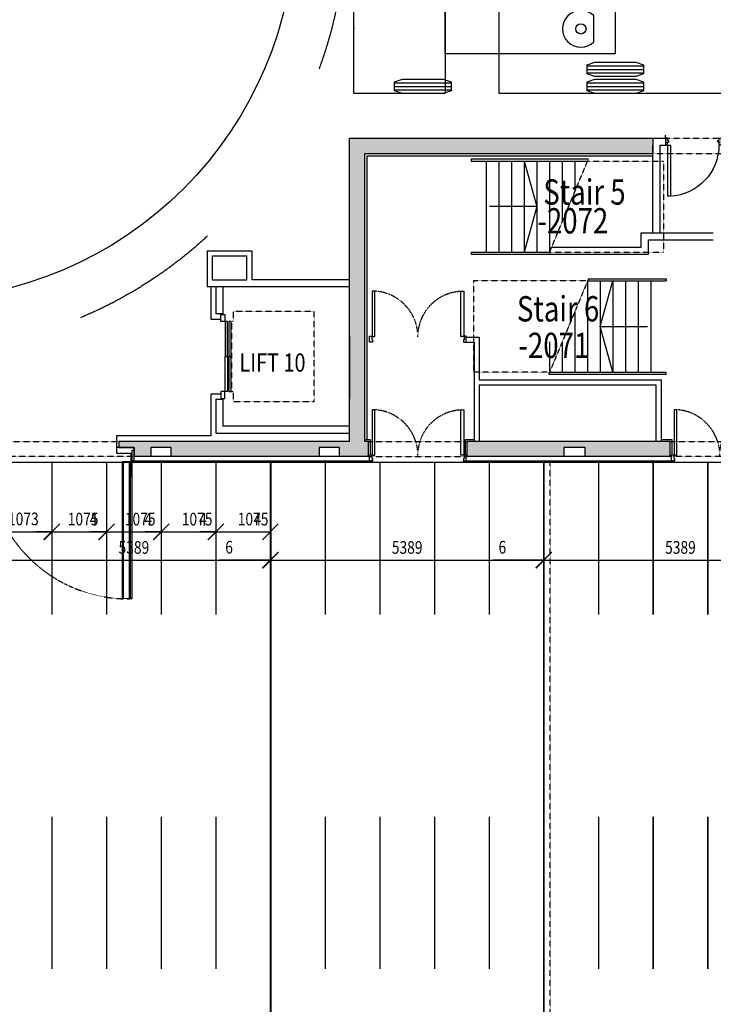
# Model space of a CAD drawing. Extents: x -131137 to 171610, y 15302 to 115674.
# Drawn here: x -38814 to -25120, y 55528 to 74967 of the extents above; entities that cross this region are included whole.
import ezdxf

# ---------------------------------------------------------------- set-up
doc = ezdxf.new("R2010")
doc.units = 0
doc.linetypes.add('DGN_STYLE_2', pattern=[6.81256, 4.087536, -2.725024])
doc.linetypes.add('DGN_STYLE_5', pattern=[7000, 3000, -4000])
doc.layers.get('0').update_dxf_attribs({"linetype": 'CONTINUOUS'})
doc.layers.get('DEFPOINTS').update_dxf_attribs({"linetype": 'CONTINUOUS'})
for name, color, linetype in [('0240TN_1_8MM_TEXT_AT_SCALE', 7, 'CONTINUOUS'), ('0250TN_2_5MM_TEXT_AT_SCALE', 7, 'CONTINUOUS'), ('0410HN_SOLID_FILL_HATCHING', 71, 'CONTINUOUS'), ('0635TN_ROOM_NUMBERS', 115, 'CONTINUOUS'), ('0750DN_2_5MM_DIMS_AT_SCALE', 41, 'CONTINUOUS'), ('2150GN_GENERAL_CLADDING', 41, 'CONTINUOUS'), ('2200GN_INTERNAL_WALLS_GENE', 32, 'CONTINUOUS'), ('2236GN_DRY_LINE_PARTITIONS', 51, 'CONTINUOUS'), ('2240GN_BLOCKWORK_WALLS', 52, 'CONTINUOUS'), ('2340GN_OTHER_FLOORS__METAL', 254, 'CONTINUOUS'), ('2400GN_STAIRS', 141, 'CONTINUOUS'), ('2500GN_LIFTS', 181, 'CONTINUOUS'), ('2820GN_CONCRETE_COLUMNS-WA', 71, 'CONTINUOUS'), ('3150GN_EXTERNAL_DOORS', 115, 'CONTINUOUS'), ('3250GN_INTERNAL_DOORS', 3, 'CONTINUOUS'), ('3260GN_SLIDING-FOLDING_PAR', 131, 'CONTINUOUS'), ('3330GN_RAISED_FLOOR', 92, 'CONTINUOUS'), ('3400GN_BALUSTRADES-HANDRAI', 21, 'CONTINUOUS'), ('4200GN_INTERNAL_WALL_FINIS', 151, 'CONTINUOUS'), ('5700GN_VENTILATION_SERVICE', 192, 'CONTINUOUS'), ('9820GN_VEHICLES', 71, 'CONTINUOUS')]:
    doc.layers.add(name, color=color, linetype=linetype)
doc.styles.add('1_8__1_200', font='arial.ttf', dxfattribs={"width": 0.8, "height": 360})
doc.styles.add('2_5__1_100', font='arial.ttf', dxfattribs={"width": 0.8, "height": 250})
doc.styles.add('2_5__1_200', font='arial.ttf', dxfattribs={"width": 0.8, "height": 500})
doc.styles.get("Standard").update_dxf_attribs({"font": 'romans.shx'})
doc.dimstyles.new('2_5_1_100', dxfattribs={"dimtxt": 250, "dimasz": 312.5, "dimexe": 312.5, "dimexo": 312.5, "dimgap": 125, "dimtad": 1, "dimdec": 0, "dimzin": 11, "dimtxsty": '2_5__1_100', "dimblk": 'OBLIQUE', "dimcen": 0.09, "dimazin": 3, "dimtfac": 1, "dimtdec": 0, "dimtmove": 0, "dimatfit": 3, "dimtzin": 11})

# ---------------------------------------------------------------- blocks, each defined once
blk = doc.blocks.new('_OBLIQUE')
at = {"color": 0, "linetype": 'BYBLOCK'}
blk.add_line((0.5, 0.5), (-0.5, -0.5), dxfattribs=at)
blk = doc.blocks.new('*D135')
at = {"layer": '0750DN_2_5MM_DIMS_AT_SCALE', "color": 0}
for p, q in [((-39253, 65914), (-39253, 63983)), ((-33864, 65914), (-33864, 63983)), ((-39253, 64295), (-33864, 64295))]:
    blk.add_line(p, q, dxfattribs=at)
at = {"layer": 'DEFPOINTS', "color": 0}
for p in [(-39253, 66226), (-33864, 66226), (-33864, 64295)]:
    blk.add_point(p, dxfattribs=at)
at = {"layer": '0750DN_2_5MM_DIMS_AT_SCALE', "color": 0, "xscale": 312.5, "yscale": 312.5, "zscale": 312.5, "rotation": 180}
blk.add_blockref('_OBLIQUE', (-39253, 64295), dxfattribs=at)
at = {"layer": '0750DN_2_5MM_DIMS_AT_SCALE', "color": 0, "xscale": 312.5, "yscale": 312.5, "zscale": 312.5}
blk.add_blockref('_OBLIQUE', (-33864, 64295), dxfattribs=at)
at = {"layer": '0750DN_2_5MM_DIMS_AT_SCALE', "color": 0, "insert": (-36559, 64548), "char_height": 250, "attachment_point": 5, "style": '2_5__1_100'}
blk.add_mtext('\\H1x;\\W0.8;5389', dxfattribs=at)
blk = doc.blocks.new('*D137')
at = {"layer": '0750DN_2_5MM_DIMS_AT_SCALE', "color": 0}
for p, q in [((-33864, 65914), (-33864, 63987)), ((-33858, 65914), (-33858, 63987)), ((-33864, 64299), (-34871, 64299)), ((-33858, 64299), (-33864, 64299)), ((-33858, 64299), (-33546, 64299))]:
    blk.add_line(p, q, dxfattribs=at)
at = {"layer": 'DEFPOINTS', "color": 0}
for p in [(-33864, 66226), (-33858, 66226), (-33858, 64299)]:
    blk.add_point(p, dxfattribs=at)
at = {"layer": '0750DN_2_5MM_DIMS_AT_SCALE', "color": 0, "xscale": 312.5, "yscale": 312.5, "zscale": 312.5}
blk.add_blockref('_OBLIQUE', (-33864, 64299), dxfattribs=at)
at = {"layer": '0750DN_2_5MM_DIMS_AT_SCALE', "color": 0, "xscale": 312.5, "yscale": 312.5, "zscale": 312.5, "rotation": 180}
blk.add_blockref('_OBLIQUE', (-33858, 64299), dxfattribs=at)
at = {"layer": '0750DN_2_5MM_DIMS_AT_SCALE', "color": 0, "insert": (-34680, 64552), "char_height": 250, "attachment_point": 5, "style": '2_5__1_100'}
blk.add_mtext('\\H1x;\\W0.8;6', dxfattribs=at)
blk = doc.blocks.new('*D139')
at = {"layer": '0750DN_2_5MM_DIMS_AT_SCALE', "color": 0}
for p, q in [((-33858, 65914), (-33858, 63983)), ((-28469, 65914), (-28469, 63983)), ((-33858, 64295), (-28469, 64295))]:
    blk.add_line(p, q, dxfattribs=at)
at = {"layer": 'DEFPOINTS', "color": 0}
for p in [(-33858, 66226), (-28469, 66226), (-28469, 64295)]:
    blk.add_point(p, dxfattribs=at)
at = {"layer": '0750DN_2_5MM_DIMS_AT_SCALE', "color": 0, "xscale": 312.5, "yscale": 312.5, "zscale": 312.5, "rotation": 180}
blk.add_blockref('_OBLIQUE', (-33858, 64295), dxfattribs=at)
at = {"layer": '0750DN_2_5MM_DIMS_AT_SCALE', "color": 0, "xscale": 312.5, "yscale": 312.5, "zscale": 312.5}
blk.add_blockref('_OBLIQUE', (-28469, 64295), dxfattribs=at)
at = {"layer": '0750DN_2_5MM_DIMS_AT_SCALE', "color": 0, "insert": (-31164, 64548), "char_height": 250, "attachment_point": 5, "style": '2_5__1_100'}
blk.add_mtext('\\H1x;\\W0.8;5389', dxfattribs=at)
blk = doc.blocks.new('*D141')
at = {"layer": '0750DN_2_5MM_DIMS_AT_SCALE', "color": 0}
for p, q in [((-28469, 65914), (-28469, 63987)), ((-28463, 65914), (-28463, 63987)), ((-28469, 64299), (-29476, 64299)), ((-28463, 64299), (-28469, 64299)), ((-28463, 64299), (-28151, 64299))]:
    blk.add_line(p, q, dxfattribs=at)
at = {"layer": 'DEFPOINTS', "color": 0}
for p in [(-28469, 66226), (-28463, 66226), (-28463, 64299)]:
    blk.add_point(p, dxfattribs=at)
at = {"layer": '0750DN_2_5MM_DIMS_AT_SCALE', "color": 0, "xscale": 312.5, "yscale": 312.5, "zscale": 312.5}
blk.add_blockref('_OBLIQUE', (-28469, 64299), dxfattribs=at)
at = {"layer": '0750DN_2_5MM_DIMS_AT_SCALE', "color": 0, "xscale": 312.5, "yscale": 312.5, "zscale": 312.5, "rotation": 180}
blk.add_blockref('_OBLIQUE', (-28463, 64299), dxfattribs=at)
at = {"layer": '0750DN_2_5MM_DIMS_AT_SCALE', "color": 0, "insert": (-29285, 64552), "char_height": 250, "attachment_point": 5, "style": '2_5__1_100'}
blk.add_mtext('\\H1x;\\W0.8;6', dxfattribs=at)
blk = doc.blocks.new('*D143')
at = {"layer": '0750DN_2_5MM_DIMS_AT_SCALE', "color": 0}
for p, q in [((-28463, 65914), (-28463, 63983)), ((-23074, 65914), (-23074, 63983)), ((-28463, 64295), (-23074, 64295))]:
    blk.add_line(p, q, dxfattribs=at)
at = {"layer": 'DEFPOINTS', "color": 0}
for p in [(-28463, 66226), (-23074, 66226), (-23074, 64295)]:
    blk.add_point(p, dxfattribs=at)
at = {"layer": '0750DN_2_5MM_DIMS_AT_SCALE', "color": 0, "xscale": 312.5, "yscale": 312.5, "zscale": 312.5, "rotation": 180}
blk.add_blockref('_OBLIQUE', (-28463, 64295), dxfattribs=at)
at = {"layer": '0750DN_2_5MM_DIMS_AT_SCALE', "color": 0, "xscale": 312.5, "yscale": 312.5, "zscale": 312.5}
blk.add_blockref('_OBLIQUE', (-23074, 64295), dxfattribs=at)
at = {"layer": '0750DN_2_5MM_DIMS_AT_SCALE', "color": 0, "insert": (-25769, 64548), "char_height": 250, "attachment_point": 5, "style": '2_5__1_100'}
blk.add_mtext('\\H1x;\\W0.8;5389', dxfattribs=at)
blk = doc.blocks.new('*D194')
at = {"layer": '0750DN_2_5MM_DIMS_AT_SCALE', "color": 0}
for p, q in [((-39253, 65914), (-39253, 64546)), ((-38180, 65914), (-38180, 64546)), ((-39253, 64858), (-38180, 64858))]:
    blk.add_line(p, q, dxfattribs=at)
at = {"layer": 'DEFPOINTS', "color": 0}
for p in [(-39253, 66226), (-38180, 66226), (-38180, 64858)]:
    blk.add_point(p, dxfattribs=at)
at = {"layer": '0750DN_2_5MM_DIMS_AT_SCALE', "color": 0, "xscale": 312.5, "yscale": 312.5, "zscale": 312.5, "rotation": 180}
blk.add_blockref('_OBLIQUE', (-39253, 64858), dxfattribs=at)
at = {"layer": '0750DN_2_5MM_DIMS_AT_SCALE', "color": 0, "xscale": 312.5, "yscale": 312.5, "zscale": 312.5}
blk.add_blockref('_OBLIQUE', (-38180, 64858), dxfattribs=at)
at = {"layer": '0750DN_2_5MM_DIMS_AT_SCALE', "color": 0, "insert": (-38741, 65111), "char_height": 250, "attachment_point": 5, "style": '2_5__1_100'}
blk.add_mtext('\\H1x;\\W0.8;1073', dxfattribs=at)
blk = doc.blocks.new('*D179')
at = {"layer": '0750DN_2_5MM_DIMS_AT_SCALE', "color": 0}
for p, q in [((-38180, 65914), (-38180, 64542)), ((-38176, 65919), (-38176, 64542)), ((-38180, 64855), (-38493, 64855)), ((-38180, 64855), (-38176, 64855)), ((-38176, 64855), (-37163, 64855))]:
    blk.add_line(p, q, dxfattribs=at)
at = {"layer": 'DEFPOINTS', "color": 0}
for p in [(-38180, 66226), (-38176, 66232), (-38176, 64855)]:
    blk.add_point(p, dxfattribs=at)
at = {"layer": '0750DN_2_5MM_DIMS_AT_SCALE', "color": 0, "xscale": 312.5, "yscale": 312.5, "zscale": 312.5}
blk.add_blockref('_OBLIQUE', (-38180, 64855), dxfattribs=at)
at = {"layer": '0750DN_2_5MM_DIMS_AT_SCALE', "color": 0, "xscale": 312.5, "yscale": 312.5, "zscale": 312.5, "rotation": 180}
blk.add_blockref('_OBLIQUE', (-38176, 64855), dxfattribs=at)
at = {"layer": '0750DN_2_5MM_DIMS_AT_SCALE', "color": 0, "insert": (-37357, 65105), "char_height": 250, "attachment_point": 5, "style": '2_5__1_100'}
blk.add_mtext('\\H1x;\\W0.8;4', dxfattribs=at)
blk = doc.blocks.new('*D181')
at = {"layer": '0750DN_2_5MM_DIMS_AT_SCALE', "color": 0}
for p, q in [((-38176, 65919), (-38176, 64542)), ((-37101, 65914), (-37101, 64542)), ((-38176, 64855), (-37101, 64855))]:
    blk.add_line(p, q, dxfattribs=at)
at = {"layer": 'DEFPOINTS', "color": 0}
for p in [(-38176, 66232), (-37101, 66226), (-37101, 64855)]:
    blk.add_point(p, dxfattribs=at)
at = {"layer": '0750DN_2_5MM_DIMS_AT_SCALE', "color": 0, "xscale": 312.5, "yscale": 312.5, "zscale": 312.5, "rotation": 180}
blk.add_blockref('_OBLIQUE', (-38176, 64855), dxfattribs=at)
at = {"layer": '0750DN_2_5MM_DIMS_AT_SCALE', "color": 0, "xscale": 312.5, "yscale": 312.5, "zscale": 312.5}
blk.add_blockref('_OBLIQUE', (-37101, 64855), dxfattribs=at)
at = {"layer": '0750DN_2_5MM_DIMS_AT_SCALE', "color": 0, "insert": (-37562, 65107), "char_height": 250, "attachment_point": 5, "style": '2_5__1_100'}
blk.add_mtext('\\H1x;\\W0.8;1075', dxfattribs=at)
blk = doc.blocks.new('*D183')
at = {"layer": '0750DN_2_5MM_DIMS_AT_SCALE', "color": 0}
for p, q in [((-37101, 65914), (-37101, 64542)), ((-37097, 65914), (-37097, 64542)), ((-37101, 64855), (-37414, 64855)), ((-37101, 64855), (-37097, 64855)), ((-37097, 64855), (-36084, 64855))]:
    blk.add_line(p, q, dxfattribs=at)
at = {"layer": 'DEFPOINTS', "color": 0}
for p in [(-37101, 66226), (-37097, 66226), (-37097, 64855)]:
    blk.add_point(p, dxfattribs=at)
at = {"layer": '0750DN_2_5MM_DIMS_AT_SCALE', "color": 0, "xscale": 312.5, "yscale": 312.5, "zscale": 312.5}
blk.add_blockref('_OBLIQUE', (-37101, 64855), dxfattribs=at)
at = {"layer": '0750DN_2_5MM_DIMS_AT_SCALE', "color": 0, "xscale": 312.5, "yscale": 312.5, "zscale": 312.5, "rotation": 180}
blk.add_blockref('_OBLIQUE', (-37097, 64855), dxfattribs=at)
at = {"layer": '0750DN_2_5MM_DIMS_AT_SCALE', "color": 0, "insert": (-36278, 65105), "char_height": 250, "attachment_point": 5, "style": '2_5__1_100'}
blk.add_mtext('\\H1x;\\W0.8;4', dxfattribs=at)
blk = doc.blocks.new('*D185')
at = {"layer": '0750DN_2_5MM_DIMS_AT_SCALE', "color": 0}
for p, q in [((-37097, 65914), (-37097, 64542)), ((-36022, 65914), (-36022, 64542)), ((-37097, 64855), (-36022, 64855))]:
    blk.add_line(p, q, dxfattribs=at)
at = {"layer": 'DEFPOINTS', "color": 0}
for p in [(-37097, 66226), (-36022, 66226), (-36022, 64855)]:
    blk.add_point(p, dxfattribs=at)
at = {"layer": '0750DN_2_5MM_DIMS_AT_SCALE', "color": 0, "xscale": 312.5, "yscale": 312.5, "zscale": 312.5, "rotation": 180}
blk.add_blockref('_OBLIQUE', (-37097, 64855), dxfattribs=at)
at = {"layer": '0750DN_2_5MM_DIMS_AT_SCALE', "color": 0, "xscale": 312.5, "yscale": 312.5, "zscale": 312.5}
blk.add_blockref('_OBLIQUE', (-36022, 64855), dxfattribs=at)
at = {"layer": '0750DN_2_5MM_DIMS_AT_SCALE', "color": 0, "insert": (-36435, 65107), "char_height": 250, "attachment_point": 5, "style": '2_5__1_100'}
blk.add_mtext('\\H1x;\\W0.8;1075', dxfattribs=at)
blk = doc.blocks.new('*D187')
at = {"layer": '0750DN_2_5MM_DIMS_AT_SCALE', "color": 0}
for p, q in [((-36022, 65914), (-36022, 64542)), ((-36018, 65914), (-36018, 64542)), ((-36022, 64855), (-36335, 64855)), ((-36022, 64855), (-36018, 64855)), ((-36018, 64855), (-35005, 64855))]:
    blk.add_line(p, q, dxfattribs=at)
at = {"layer": 'DEFPOINTS', "color": 0}
for p in [(-36022, 66226), (-36018, 66226), (-36018, 64855)]:
    blk.add_point(p, dxfattribs=at)
at = {"layer": '0750DN_2_5MM_DIMS_AT_SCALE', "color": 0, "xscale": 312.5, "yscale": 312.5, "zscale": 312.5}
blk.add_blockref('_OBLIQUE', (-36022, 64855), dxfattribs=at)
at = {"layer": '0750DN_2_5MM_DIMS_AT_SCALE', "color": 0, "xscale": 312.5, "yscale": 312.5, "zscale": 312.5, "rotation": 180}
blk.add_blockref('_OBLIQUE', (-36018, 64855), dxfattribs=at)
at = {"layer": '0750DN_2_5MM_DIMS_AT_SCALE', "color": 0, "insert": (-35199, 65105), "char_height": 250, "attachment_point": 5, "style": '2_5__1_100'}
blk.add_mtext('\\H1x;\\W0.8;4', dxfattribs=at)
blk = doc.blocks.new('*D189')
at = {"layer": '0750DN_2_5MM_DIMS_AT_SCALE', "color": 0}
for p, q in [((-36018, 65914), (-36018, 64542)), ((-34943, 65914), (-34943, 64542)), ((-36018, 64855), (-34943, 64855))]:
    blk.add_line(p, q, dxfattribs=at)
at = {"layer": 'DEFPOINTS', "color": 0}
for p in [(-36018, 66226), (-34943, 66226), (-34943, 64855)]:
    blk.add_point(p, dxfattribs=at)
at = {"layer": '0750DN_2_5MM_DIMS_AT_SCALE', "color": 0, "xscale": 312.5, "yscale": 312.5, "zscale": 312.5, "rotation": 180}
blk.add_blockref('_OBLIQUE', (-36018, 64855), dxfattribs=at)
at = {"layer": '0750DN_2_5MM_DIMS_AT_SCALE', "color": 0, "xscale": 312.5, "yscale": 312.5, "zscale": 312.5}
blk.add_blockref('_OBLIQUE', (-34943, 64855), dxfattribs=at)
at = {"layer": '0750DN_2_5MM_DIMS_AT_SCALE', "color": 0, "insert": (-35311, 65107), "char_height": 250, "attachment_point": 5, "style": '2_5__1_100'}
blk.add_mtext('\\H1x;\\W0.8;1075', dxfattribs=at)
blk = doc.blocks.new('*D191')
at = {"layer": '0750DN_2_5MM_DIMS_AT_SCALE', "color": 0}
for p, q in [((-34943, 65914), (-34943, 64542)), ((-34939, 65914), (-34939, 64542)), ((-34943, 64855), (-35256, 64855)), ((-34943, 64855), (-34939, 64855)), ((-34939, 64855), (-33926, 64855))]:
    blk.add_line(p, q, dxfattribs=at)
at = {"layer": 'DEFPOINTS', "color": 0}
for p in [(-34943, 66226), (-34939, 66226), (-34939, 64855)]:
    blk.add_point(p, dxfattribs=at)
at = {"layer": '0750DN_2_5MM_DIMS_AT_SCALE', "color": 0, "xscale": 312.5, "yscale": 312.5, "zscale": 312.5}
blk.add_blockref('_OBLIQUE', (-34943, 64855), dxfattribs=at)
at = {"layer": '0750DN_2_5MM_DIMS_AT_SCALE', "color": 0, "xscale": 312.5, "yscale": 312.5, "zscale": 312.5, "rotation": 180}
blk.add_blockref('_OBLIQUE', (-34939, 64855), dxfattribs=at)
at = {"layer": '0750DN_2_5MM_DIMS_AT_SCALE', "color": 0, "insert": (-34120, 65105), "char_height": 250, "attachment_point": 5, "style": '2_5__1_100'}
blk.add_mtext('\\H1x;\\W0.8;4', dxfattribs=at)
blk = doc.blocks.new('*D193')
at = {"layer": '0750DN_2_5MM_DIMS_AT_SCALE', "color": 0}
for p, q in [((-34939, 65914), (-34939, 64542)), ((-33864, 65914), (-33864, 64542)), ((-34939, 64855), (-33864, 64855))]:
    blk.add_line(p, q, dxfattribs=at)
at = {"layer": 'DEFPOINTS', "color": 0}
for p in [(-34939, 66226), (-33864, 66226), (-33864, 64855)]:
    blk.add_point(p, dxfattribs=at)
at = {"layer": '0750DN_2_5MM_DIMS_AT_SCALE', "color": 0, "xscale": 312.5, "yscale": 312.5, "zscale": 312.5, "rotation": 180}
blk.add_blockref('_OBLIQUE', (-34939, 64855), dxfattribs=at)
at = {"layer": '0750DN_2_5MM_DIMS_AT_SCALE', "color": 0, "xscale": 312.5, "yscale": 312.5, "zscale": 312.5}
blk.add_blockref('_OBLIQUE', (-33864, 64855), dxfattribs=at)
at = {"layer": '0750DN_2_5MM_DIMS_AT_SCALE', "color": 0, "insert": (-34206, 65107), "char_height": 250, "attachment_point": 5, "style": '2_5__1_100'}
blk.add_mtext('\\H1x;\\W0.8;1075', dxfattribs=at)
blk = doc.blocks.new('DOUBLE_DOOR')
at = {"layer": '0750DN_2_5MM_DIMS_AT_SCALE', "linetype": 'DGN_STYLE_2'}
blk.add_ellipse((48500, 104000), major_axis=(0, 906500), ratio=0.997793712, start_param=4.71238898, end_param=6.283185307, dxfattribs=at)
at = {"layer": '0750DN_2_5MM_DIMS_AT_SCALE', "linetype": 'DGN_STYLE_2', "extrusion": (0, 0, -1)}
blk.add_ellipse((1835500, 104000), major_axis=(0, 906500), ratio=0.973524545, start_param=4.71238898, end_param=6.283185307, dxfattribs=at)
at = {"layer": '3250GN_INTERNAL_DOORS', "extrusion": (0, 0, -1), "flags": 128}
for points in [[(-48500, 110500), (-102500, 110500), (-102500, 1010500), (-48500, 1010500), (-48500, 110500)], [(-1856595, 110500), (-1802595, 110500), (-1802595, 1010500), (-1856595, 1010500), (-1856595, 110500)], [(2400, 120500), (-42000, 120500), (-42000, 50000), (-56000, 50000), (-56000, 0), (2400, 0), (2400, 120500)], [(-1907595, 120500), (-1863095, 120500), (-1863095, 50000), (-1849095, 50000), (-1849095, 0), (-1907595, 0), (-1907595, 120500)]]:
    blk.add_lwpolyline(points, dxfattribs=at)
blk = doc.blocks.new('1100_D')
at = {"color": 0, "linetype": 'BYBLOCK', "ltscale": 1000000.0, "flags": 128}
for points in [[(705000, -520000), (705000, -620000), (805000, -620000), (805000, -770000), (485000, -770000), (485000, -520000), (15000, -520000), (15000, -100000), (1385000, -100000), (1385000, -520000), (905000, -520000), (905000, -420000), (805000, -420000), (805000, -520000), (705000, -520000)], [(11485000, -550000), (1385000, -550000), (1385000, -1100000), (11485000, -1100000), (11485000, -550000)], [(705000, -10680000), (705000, -10580000), (805000, -10580000), (805000, -10430000), (485000, -10430000), (485000, -10680000), (15000, -10680000), (15000, -11100000), (1385000, -11100000), (1385000, -10680000), (905000, -10680000), (905000, -10780000), (805000, -10780000), (805000, -10680000), (705000, -10680000)]]:
    blk.add_lwpolyline(points, close=True, dxfattribs=at)
at = {"color": 0, "linetype": 'BYBLOCK', "ltscale": 1000000.0}
blk.add_arc((1385000, -550000), 10100000, 270, 356.87838871, dxfattribs=at)
blk = doc.blocks.new('*U545')
at = {"layer": '9820GN_VEHICLES', "linetype": 'CONTINUOUS'}
for p, q in [((-4802000, 1211500), (-5818000, 1211500)), ((-3532000, 1211500), (-4548000, 1211500)), ((-2262000, 1211500), (-3278000, 1211500)), ((3638800, 1205150), (2521200, 1205150)), ((7438800, 1205150), (6321200, 1205150)), ((-4802000, 1148000), (-5818000, 1148000)), ((-4802000, 1084500), (-5818000, 1084500)), ((-3532000, 1148000), (-4548000, 1148000)), ((-3532000, 1084500), (-4548000, 1084500)), ((-2262000, 1148000), (-3278000, 1148000)), ((-2262000, 1084500), (-3278000, 1084500)), ((3638800, 1135300), (2521200, 1135300)), ((3638800, 1065450), (2521200, 1065450)), ((7438800, 1135300), (6321200, 1135300)), ((7438800, 1065450), (6321200, 1065450)), ((-4802000, 906700), (-5818000, 906700)), ((-4802000, 843200), (-5818000, 843200)), ((-4802000, 779700), (-5818000, 779700)), ((-3532000, 906700), (-4548000, 906700)), ((-3532000, 843200), (-4548000, 843200)), ((-3532000, 779700), (-4548000, 779700)), ((-2262000, 906700), (-3278000, 906700)), ((-2262000, 843200), (-3278000, 843200)), ((-2262000, 779700), (-3278000, 779700)), ((3638800, 869870), (2521200, 869870)), ((3638800, 800020), (2521200, 800020)), ((3638800, 730170), (2521200, 730170)), ((3502411, 257589), (3502411, -257589)), ((3638800, -730170), (2521200, -730170)), ((-4802000, -779700), (-5818000, -779700)), ((-4802000, -843200), (-5818000, -843200)), ((-4802000, -906700), (-5818000, -906700)), ((-3532000, -779700), (-4548000, -779700)), ((-3532000, -843200), (-4548000, -843200)), ((-3532000, -906700), (-4548000, -906700)), ((-2262000, -779700), (-3278000, -779700)), ((-2262000, -843200), (-3278000, -843200)), ((-2262000, -906700), (-3278000, -906700)), ((3638800, -800020), (2521200, -800020)), ((3638800, -869870), (2521200, -869870)), ((-4802000, -1084500), (-5818000, -1084500)), ((-4802000, -1148000), (-5818000, -1148000)), ((-3532000, -1084500), (-4548000, -1084500)), ((-3532000, -1148000), (-4548000, -1148000)), ((-2262000, -1084500), (-3278000, -1084500)), ((-2262000, -1148000), (-3278000, -1148000)), ((3638800, -1065450), (2521200, -1065450)), ((3638800, -1135300), (2521200, -1135300)), ((7438800, -1065450), (6321200, -1065450)), ((7438800, -1135300), (6321200, -1135300)), ((-4802000, -1211500), (-5818000, -1211500)), ((-3532000, -1211500), (-4548000, -1211500)), ((-2262000, -1211500), (-3278000, -1211500)), ((3638800, -1205150), (2521200, -1205150)), ((7438800, -1205150), (6321200, -1205150))]:
    blk.add_line(p, q, dxfattribs=at)
at = {"layer": '9820GN_VEHICLES', "linetype": 'CONTINUOUS', "flags": 128}
for points in [[(5370000, 1275000), (5370000, -1275000), (-8240000, -1275000), (-8240000, 1275000), (5370000, 1275000)], [(-4802000, 1227248), (-4802000, 1068752), (-4944240, 1021000), (-5675760, 1021000), (-5818000, 1068752), (-5818000, 1227248), (-5675760, 1275000), (-4944240, 1275000), (-4802000, 1227248)], [(-3532000, 1227248), (-3532000, 1068752), (-3674240, 1021000), (-4405760, 1021000), (-4548000, 1068752), (-4548000, 1227248), (-4405760, 1275000), (-3674240, 1275000), (-3532000, 1227248)], [(-2262000, 1227248), (-2262000, 1068752), (-2404240, 1021000), (-3135760, 1021000), (-3278000, 1068752), (-3278000, 1227248), (-3135760, 1275000), (-2404240, 1275000), (-2262000, 1227248)], [(3638800, 1222473), (3638800, 1048127), (3482336, 995600), (2677664, 995600), (2521200, 1048127), (2521200, 1222473), (2677664, 1275000), (3482336, 1275000), (3638800, 1222473)], [(7438800, 1222473), (7438800, 1048127), (7282336, 995600), (6477664, 995600), (6321200, 1048127), (6321200, 1222473), (6477664, 1275000), (7282336, 1275000), (7438800, 1222473)], [(8240000, 1275000), (8240000, -1275000), (6440000, -1275000), (6440000, 1275000), (8240000, 1275000)], [(-4802000, 922448), (-4802000, 763952), (-4944240, 716200), (-5675760, 716200), (-5818000, 763952), (-5818000, 922448), (-5675760, 970200), (-4944240, 970200), (-4802000, 922448)], [(-3532000, 922448), (-3532000, 763952), (-3674240, 716200), (-4405760, 716200), (-4548000, 763952), (-4548000, 922448), (-4405760, 970200), (-3674240, 970200), (-3532000, 922448)], [(-2262000, 922448), (-2262000, 763952), (-2404240, 716200), (-3135760, 716200), (-3278000, 763952), (-3278000, 922448), (-3135760, 970200), (-2404240, 970200), (-2262000, 922448)], [(3638800, 887193), (3638800, 712847), (3482336, 660320), (2677664, 660320), (2521200, 712847), (2521200, 887193), (2677664, 939720), (3482336, 939720), (3638800, 887193)], [(6440000, 492680), (6440000, -492680), (3080000, -492680), (3080000, 492680), (6440000, 492680)], [(-4802000, -763952), (-4802000, -922448), (-4944240, -970200), (-5675760, -970200), (-5818000, -922448), (-5818000, -763952), (-5675760, -716200), (-4944240, -716200), (-4802000, -763952)], [(-3532000, -763952), (-3532000, -922448), (-3674240, -970200), (-4405760, -970200), (-4548000, -922448), (-4548000, -763952), (-4405760, -716200), (-3674240, -716200), (-3532000, -763952)], [(-2262000, -763952), (-2262000, -922448), (-2404240, -970200), (-3135760, -970200), (-3278000, -922448), (-3278000, -763952), (-3135760, -716200), (-2404240, -716200), (-2262000, -763952)], [(3638800, -712847), (3638800, -887193), (3482336, -939720), (2677664, -939720), (2521200, -887193), (2521200, -712847), (2677664, -660320), (3482336, -660320), (3638800, -712847)], [(-4802000, -1068752), (-4802000, -1227248), (-4944240, -1275000), (-5675760, -1275000), (-5818000, -1227248), (-5818000, -1068752), (-5675760, -1021000), (-4944240, -1021000), (-4802000, -1068752)], [(-3532000, -1068752), (-3532000, -1227248), (-3674240, -1275000), (-4405760, -1275000), (-4548000, -1227248), (-4548000, -1068752), (-4405760, -1021000), (-3674240, -1021000), (-3532000, -1068752)], [(-2262000, -1068752), (-2262000, -1227248), (-2404240, -1275000), (-3135760, -1275000), (-3278000, -1227248), (-3278000, -1068752), (-3135760, -1021000), (-2404240, -1021000), (-2262000, -1068752)], [(3638800, -1048127), (3638800, -1222473), (3482336, -1275000), (2677664, -1275000), (2521200, -1222473), (2521200, -1048127), (2677664, -995600), (3482336, -995600), (3638800, -1048127)], [(7438800, -1048127), (7438800, -1222473), (7282336, -1275000), (6477664, -1275000), (6321200, -1222473), (6321200, -1048127), (6477664, -995600), (7282336, -995600), (7438800, -1048127)]]:
    blk.add_lwpolyline(points, close=True, dxfattribs=at)
at = {"layer": '9820GN_VEHICLES', "linetype": 'CONTINUOUS'}
blk.add_circle((3760000, 0), 102000, dxfattribs=at)
blk.add_arc((3760000, 0), 364286, 225, 135, dxfattribs=at)
for s in ['color:143,143,143,7,143,143,143,4,143,4,3,4,4,4,4,3,6,6,3,1,1,3,5,1', 'display:1,1,1,1,1,1,1,0,1,0,0,0,0,0,0,1,1,1,1,1,0,1,1', 'style:2,0,0,0,0,3,3,0,0,0,0,0,0,0,0,0,0,0,0,0,0,0,0', 'clearance:3.000,3.000,3.000,3.000', 'hatch:SOLID,0,4,0,5.00,0.00', 'time:2009-01-13-12-17-47', 'product:AutoTURN', 'group:FTA 98 (UK)', 'pathUnits:meters', 'spacing:2,2.500', 'level:12,aturn1', 'drawname:0,4', 'vehicle:ARTIC', 'version:1.1', 'fill:0,0']:
    blk.add_text(s, height=1000, rotation=180, dxfattribs=at).set_placement((8240000, 0))

msp = doc.modelspace()

# ---------------------------------------------------------------- hatches: boundary and pattern name
at = {"layer": '0410HN_SOLID_FILL_HATCHING'}
for points in [[(-36552.2, 66342), (-36552.2, 66522), (-36852.2, 66522), (-36852.2, 66642), (-32302, 66642), (-32302, 72627), (-26311, 72627), (-26311, 72327), (-32002, 72327), (-32002, 66642), (-31926.7, 66642), (-31926.7, 66342), (-32499.6, 66342), (-32499.6, 66522), (-32899.6, 66522), (-32899.6, 66342), (-35824.6, 66342), (-35824.6, 66522), (-36224.6, 66522), (-36224.6, 66342)], [(-29976.7, 66342), (-29976.7, 66642), (-25972, 66642), (-25972, 66342), (-27652, 66342), (-27652, 66522), (-28073.6, 66522), (-28073.6, 66342)]]:
    msp.add_hatch(color=256, dxfattribs=at).paths.add_polyline_path(points)

# ---------------------------------------------------------------- linework, layer by layer
at = {"layer": '0250TN_2_5MM_TEXT_AT_SCALE'}
for p, q in [((-36852.2, 66522), (-36902.2, 66522)), ((-36638, 66411.3), (-36602.2, 66411.3))]:
    msp.add_line(p, q, dxfattribs=at)
at = {"layer": '0250TN_2_5MM_TEXT_AT_SCALE', "flags": 128}
for points in [[(-36902.2, 66522), (-36902.2, 66411.3), (-36866.3, 66411.3)], [(-36838, 66411.3), (-36766.3, 66411.3)], [(-36738, 66411.3), (-36666.3, 66411.3)]]:
    msp.add_lwpolyline(points, dxfattribs=at)
msp.add_lwpolyline([(-36552.2, 66461.3), (-36602.2, 66461.3), (-36602.2, 66262), (-36552.2, 66262), (-36552.2, 66461.3)], close=True, dxfattribs=at)
at = {"layer": '0250TN_2_5MM_TEXT_AT_SCALE', "extrusion": (0, 0, -1)}
for centre in [(36852.2, 66411.3), (36752.2, 66411.3), (36652.2, 66411.3)]:
    msp.add_arc(centre, 14.1, 180, 0, dxfattribs=at)
at = {"layer": '0750DN_2_5MM_DIMS_AT_SCALE', "linetype": 'CONTINUOUS', "flags": 128}
for points in [[(-36612.2, 66252), (-36612.2, 66411.3), (-36602.2, 66411.3), (-36602.2, 66240.8)], [(-36612.2, 66232), (-36612.2, 66232), (-36782.2, 66232), (-36782.7, 66242), (-36622.2, 66242)]]:
    msp.add_lwpolyline(points, dxfattribs=at)
at = {"layer": '0750DN_2_5MM_DIMS_AT_SCALE', "linetype": 'CONTINUOUS'}
msp.add_circle((-36612.2, 66242), 10, dxfattribs=at)
at = {"layer": '2150GN_GENERAL_CLADDING'}
msp.add_line((-36902.2, 66753.1), (-36902.2, 66522), dxfattribs=at)
at = {"layer": '2150GN_GENERAL_CLADDING', "flags": 128}
for points in [[(-26064, 72627), (-26064, 72627), (-26064, 72627), (-26064, 72627), (-26064, 72627), (-26064, 72627), (-26064, 72684.4)], [(-35042, 69692), (-35042, 69692), (-35042, 69057), (-34842, 69057)], [(-34842, 67577), (-35042, 67577), (-35042, 66753.1), (-36902.2, 66753.1)], [(-35042, 66789), (-35042, 66753.1), (-36902.2, 66753.1)]]:
    msp.add_lwpolyline(points, dxfattribs=at)
at = {"layer": '2200GN_INTERNAL_WALLS_GENE'}
msp.add_line((-25972, 66642), (-29976.7, 66642), dxfattribs=at)
at = {"layer": '2200GN_INTERNAL_WALLS_GENE', "flags": 128}
msp.add_lwpolyline([(-25972, 66342), (-27652, 66342), (-27652, 66522), (-28073.6, 66522), (-28073.6, 66342), (-29976.7, 66342)], dxfattribs=at)
at = {"layer": '2236GN_DRY_LINE_PARTITIONS'}
for p, q in [((-32002, 66682), (-31891.7, 66682)), ((-32002, 66682), (-31891.7, 66682)), ((-31891.7, 66682), (-31891.7, 66377.5)), ((-30011.7, 66682), (-29842, 66682)), ((-30011.7, 66377.5), (-30011.7, 66682)), ((-30011.7, 66682), (-29842, 66682)), ((-26152, 66682), (-25937, 66682)), ((-26152, 66682), (-25937, 66682)), ((-25937, 66682), (-25937, 66377.5)), ((-31906.6, 66342), (-36552.2, 66342)), ((-25947, 66342), (-29996.6, 66342)), ((-36602.2, 66257), (-31906.7, 66257)), ((-29996.7, 66257), (-25947, 66257))]:
    msp.add_line(p, q, dxfattribs=at)
at = {"layer": '2236GN_DRY_LINE_PARTITIONS', "flags": 128}
msp.add_lwpolyline([(-31952, 66682), (-31952, 72277), (-26311, 72277)], dxfattribs=at)
msp.add_lwpolyline([(-31952, 66682), (-31952, 72277), (-26311, 72277)], dxfattribs=at)
msp.add_lwpolyline([(-31952, 66682), (-31952, 72277), (-26311, 72277)], dxfattribs=at)
at = {"layer": '2240GN_BLOCKWORK_WALLS'}
for p, q in [((-26311, 72627), (-26064, 72627)), ((-26311, 72627), (-26064, 72627)), ((-26171, 72487), (-26064, 72487)), ((-26171, 72487), (-26064, 72487)), ((-26542, 70757.3), (-25120.6, 70757.3)), ((-26542, 70757.3), (-25120.6, 70757.3)), ((-35112, 70401.8), (-34232, 70401.8)), ((-35112, 70401.8), (-35112, 69692)), ((-34232, 70401.8), (-34232, 69832)), ((-28310.3, 70477), (-26542, 70477)), ((-28310.3, 70477), (-26542, 70477)), ((-35012, 70301.8), (-34332, 70301.8)), ((-35012, 70301.8), (-35012, 69832)), ((-34332, 69832), (-34332, 70301.8)), ((-28368.7, 70337), (-26402, 70337)), ((-28368.7, 70337), (-26402, 70337)), ((-35012, 69832), (-34332, 69832)), ((-32302, 69832), (-34232, 69832)), ((-32302, 69832), (-32336.6, 69832)), ((-32302, 69692), (-35112, 69692)), ((-34942, 69692), (-34942, 69157)), ((-34802, 69692), (-34802, 69157)), ((-32302, 69692), (-32336.6, 69692)), ((-34802, 69157), (-34942, 69157)), ((-29996.6, 68698.6), (-29742, 68698.6)), ((-29996.6, 68698.6), (-29742, 68698.6)), ((-29742, 68698.6), (-29742, 67857)), ((-29742, 68698.6), (-29742, 67857)), ((-29996.6, 68598.6), (-29842, 68598.6)), ((-29996.6, 68598.6), (-29842, 68598.6)), ((-29842, 68598.6), (-29842, 66642)), ((-29842, 68598.6), (-29842, 66642)), ((-29742, 67857), (-26152, 67857)), ((-29742, 67857), (-26152, 67857)), ((-26152, 67857), (-26152, 66642)), ((-26152, 67857), (-26152, 66642)), ((-29742, 67757), (-26252, 67757)), ((-29742, 67757), (-29742, 66642)), ((-29742, 67757), (-26252, 67757)), ((-29742, 67757), (-29742, 66642)), ((-26252, 67757), (-26252, 66642)), ((-26252, 67757), (-26252, 66642)), ((-32302, 66942), (-34802, 66942)), ((-32302, 66942), (-32336.6, 66942))]:
    msp.add_line(p, q, dxfattribs=at)
at = {"layer": '2240GN_BLOCKWORK_WALLS', "flags": 128}
for points in [[(-26311, 70757.3), (-26311, 72490)], [(-26311, 70757.3), (-26311, 72490)], [(-26171, 70757.3), (-26171, 72487)], [(-26171, 70757.3), (-26171, 72487)], [(-26542, 70477), (-26542, 70757.3)], [(-26542, 70477), (-26542, 70757.3)], [(-26402, 70337), (-26402, 70617.8), (-25120, 70617.8)], [(-26402, 70337), (-26402, 70617.8), (-25120, 70617.8)], [(-34942, 67477), (-34942, 66802), (-32302, 66802)], [(-34942, 67477), (-34802, 67477), (-34802, 66942)], [(-32336.6, 66802), (-32302, 66802)]]:
    msp.add_lwpolyline(points, dxfattribs=at)
at = {"layer": '2340GN_OTHER_FLOORS__METAL', "flags": 128}
for points in [[(-33864, 66226), (-39253, 66226), (-39253, 35328), (-33864, 35328), (-33864, 66226)], [(-28469, 66226), (-33858, 66226), (-33858, 35328), (-28469, 35328), (-28469, 66226)], [(-23074, 66226), (-28463, 66226), (-28463, 35328), (-23074, 35328), (-23074, 66226)]]:
    msp.add_lwpolyline(points, close=True, dxfattribs=at)
at = {"layer": '2400GN_STAIRS'}
for p, q in [((-29602, 72177), (-29602, 70377)), ((-29352, 72177), (-29352, 70377)), ((-29102, 72177), (-29102, 70377)), ((-28852, 72177), (-28852, 70377)), ((-28602, 72177), (-28602, 70377)), ((-28352, 72177), (-28352, 70377)), ((-28102, 72177), (-28102, 70977)), ((-27852, 72177), (-27852, 71577)), ((-28602, 71277), (-29536.1, 71277)), ((-27602, 69809), (-27602, 68009)), ((-27352, 69809), (-27352, 68009)), ((-27102, 69809), (-27102, 68009)), ((-26852, 69809), (-26852, 68009)), ((-26602, 69809), (-26602, 68009)), ((-26352, 69809), (-26352, 68009)), ((-27852, 69209), (-27852, 68009)), ((-27352, 68909), (-26417.9, 68909)), ((-28352, 68609), (-28352, 68009)), ((-28102, 68609), (-28102, 68009))]:
    msp.add_line(p, q, dxfattribs=at)
at = {"layer": '2400GN_STAIRS', "linetype": 'DGN_STYLE_2'}
for p, q in [((-28368.7, 70337), (-27585.3, 72217)), ((-27602, 72177), (-26102, 72177)), ((-26102, 72177), (-26102, 70377)), ((-28352, 70377), (-26102, 70377)), ((-29852, 69809), (-29852, 68009)), ((-27602, 69809), (-29852, 69809)), ((-27585.3, 69849), (-28368.7, 67969)), ((-28352, 68009), (-29852, 68009))]:
    msp.add_line(p, q, dxfattribs=at)
at = {"layer": '2400GN_STAIRS', "flags": 128}
for points in [[(-28852, 72177), (-28602, 71277), (-28852, 70377)], [(-27102, 68009), (-27352, 68909), (-27102, 69809)]]:
    msp.add_lwpolyline(points, dxfattribs=at)
at = {"layer": '2500GN_LIFTS'}
msp.add_line((-32302, 68711.5), (-32302, 67472.5), dxfattribs=at)
at = {"layer": '2500GN_LIFTS', "linetype": 'DGN_STYLE_2', "flags": 128}
msp.add_lwpolyline([(-32997, 69208), (-34597, 69208), (-34597, 69008), (-34632, 69008), (-34632, 67627.1), (-34597, 67627.1), (-34597, 67427.1), (-32997, 67427.1), (-32997, 69208)], dxfattribs=at)
at = {"layer": '2500GN_LIFTS', "flags": 128}
for points in [[(-34842, 69148), (-34767, 69148), (-34767, 69008), (-34842, 69008), (-34842, 69148)], [(-34757, 68317.5), (-34712, 68317.5), (-34712, 69008), (-34757, 69008), (-34757, 68317.5)], [(-34637, 69008), (-34682, 69008), (-34682, 68317.5), (-34637, 68317.5), (-34637, 69008)], [(-34712, 67627.1), (-34757, 67627.1), (-34757, 68317.5), (-34712, 68317.5), (-34712, 67627.1)], [(-34637, 68317.5), (-34682, 68317.5), (-34682, 67627.1), (-34637, 67627.1), (-34637, 68317.5)], [(-34767, 67627.1), (-34842, 67627.1), (-34842, 67487.1), (-34767, 67487.1), (-34767, 67627.1)]]:
    msp.add_lwpolyline(points, close=True, dxfattribs=at)
at = {"layer": '2820GN_CONCRETE_COLUMNS-WA'}
for p, q in [((-32302, 66642), (-32302, 72627)), ((-32302, 72627), (-26311, 72627)), ((-26311, 72627), (-26311, 72327)), ((-32002, 66642), (-32002, 72327)), ((-32002, 72327), (-26311, 72327)), ((-32302, 66642), (-36852.2, 66642)), ((-36021.5, 66642), (-36852.2, 66642)), ((-36852.2, 66522), (-36852.2, 66642)), ((-36021.5, 66642), (-36852.2, 66642)), ((-36021.5, 66642), (-36790.8, 66642)), ((-36021.5, 66642), (-36790.8, 66642)), ((-31926.7, 66642), (-32002, 66642)), ((-31926.7, 66342), (-31926.7, 66642)), ((-29976.7, 66342), (-29976.7, 66642)), ((-25972, 66642), (-29976.7, 66642)), ((-25972, 66342), (-25972, 66642)), ((-36552.2, 66342), (-36552.2, 66461.3))]:
    msp.add_line(p, q, dxfattribs=at)
at = {"layer": '2820GN_CONCRETE_COLUMNS-WA', "linetype": 'DGN_STYLE_2'}
for p, q in [((-29306.5, 72627), (-22780, 72627)), ((-26311, 72327), (-22780, 72327)), ((-40892, 66642), (-36852.2, 66642)), ((-31926.7, 66642), (-29976.7, 66642)), ((-25972, 66642), (-22252.9, 66642)), ((-36552.2, 66342), (-41192, 66342)), ((-31926.7, 66342), (-29976.7, 66342)), ((-22252.9, 66342), (-25972, 66342))]:
    msp.add_line(p, q, dxfattribs=at)
at = {"layer": '2820GN_CONCRETE_COLUMNS-WA', "flags": 128}
for points in [[(-31926.7, 66342), (-32499.6, 66342), (-32499.6, 66522), (-32899.6, 66522), (-32899.6, 66342), (-35824.6, 66342), (-35824.6, 66522), (-36224.6, 66522), (-36224.6, 66342), (-36552.2, 66342), (-36552.2, 66522), (-36852.2, 66522), (-36852.2, 66522), (-36852.2, 66522), (-36552.2, 66522), (-36552.2, 66342)], [(-25972, 66342), (-27652, 66342), (-27652, 66522), (-28073.6, 66522), (-28073.6, 66342), (-29976.7, 66342)]]:
    msp.add_lwpolyline(points, dxfattribs=at)
at = {"layer": '2820GN_CONCRETE_COLUMNS-WA'}
msp.add_point((-36852.2, 66642), dxfattribs=at)
at = {"layer": '3150GN_EXTERNAL_DOORS', "linetype": 'CONTINUOUS', "flags": 128}
for points in [[(-36782.2, 63540), (-36782.2, 66232), (-36632.2, 66232), (-36632.2, 63532.7), (-36782.2, 63540)], [(-36762.2, 63538.1), (-36762.2, 66232), (-36652.2, 66232), (-36652.2, 63532.7), (-36762.2, 63538.1)]]:
    msp.add_lwpolyline(points, close=True, dxfattribs=at)
at = {"layer": '3150GN_EXTERNAL_DOORS', "linetype": 'DGN_STYLE_2'}
msp.add_arc((-36668.9, 66311.6), 2779.1, 181.18036, 270.7574, dxfattribs=at)
at = {"layer": '3260GN_SLIDING-FOLDING_PAR', "linetype": 'DGN_STYLE_2'}
for p, q in [((-28463, 35331.7), (-28463, 66223.7)), ((-28343, 35331.7), (-28343, 66223.7))]:
    msp.add_line(p, q, dxfattribs=at)
at = {"layer": '3330GN_RAISED_FLOOR', "linetype": 'DGN_STYLE_5'}
for p, q in [((-38180, 66226), (-38180, 35328)), ((-38176, 66226), (-38176, 35328)), ((-37101, 66226), (-37101, 35328)), ((-37097, 66226), (-37097, 35328)), ((-36022, 66226), (-36022, 35328)), ((-36018, 66226), (-36018, 35328)), ((-34943, 66226), (-34943, 35328)), ((-34939, 66226), (-34939, 35328)), ((-32785, 66226), (-32785, 35328)), ((-32781, 66226), (-32781, 35328)), ((-31706, 66226), (-31706, 35328)), ((-31702, 66226), (-31702, 35328)), ((-30627, 66226), (-30627, 35328)), ((-30623, 66226), (-30623, 35328)), ((-29548, 66226), (-29548, 35328)), ((-29544, 66226), (-29544, 35328)), ((-27390, 66226), (-27390, 35328)), ((-27386, 66226), (-27386, 35328)), ((-26311, 66226), (-26311, 35328)), ((-26307, 66226), (-26307, 35328)), ((-25232, 66226), (-25232, 35328)), ((-25228, 66226), (-25228, 35328))]:
    msp.add_line(p, q, dxfattribs=at)
at = {"layer": '3400GN_BALUSTRADES-HANDRAI'}
for p, q in [((-29902, 72217), (-27585.3, 72217)), ((-29902, 72217), (-29902, 72177)), ((-29902, 72177), (-27602, 72177)), ((-29902, 70377), (-28352, 70377)), ((-29902, 70377), (-29902, 70337)), ((-29902, 70337), (-28368.7, 70337)), ((-27602, 69809), (-26052, 69809)), ((-27585.3, 69849), (-26052, 69849)), ((-26052, 69849), (-26052, 69809)), ((-28368.7, 67969), (-26052, 67969)), ((-28352, 68009), (-26052, 68009)), ((-26052, 67969), (-26052, 68009))]:
    msp.add_line(p, q, dxfattribs=at)
at = {"layer": '4200GN_INTERNAL_WALL_FINIS'}
for p, q in [((-36602.2, 65945.6), (-36602.2, 66223.5)), ((-31848.3, 66232), (-31848.3, 66257)), ((-30055.2, 66232), (-30055.2, 66257)), ((-25893.6, 66232), (-25893.6, 66257))]:
    msp.add_line(p, q, dxfattribs=at)
at = {"layer": '4200GN_INTERNAL_WALL_FINIS', "flags": 128}
msp.add_lwpolyline([(-36602.2, 63532.7), (-36632.2, 63532.7), (-36632.2, 66227), (-36602.2, 66227), (-36602.2, 63532.7)], close=True, dxfattribs=at)
for points in [[(-31848.3, 66232), (-36602.2, 66232)], [(-25893.6, 66232), (-30055.2, 66232)]]:
    msp.add_lwpolyline(points, dxfattribs=at)
at = {"layer": '5700GN_VENTILATION_SERVICE', "linetype": 'DGN_STYLE_5'}
msp.add_circle((-40882.9, 76932), 8500, dxfattribs=at)
at = {"layer": '5700GN_VENTILATION_SERVICE', "linetype": 'CONTINUOUS'}
msp.add_circle((-40882.9, 76932), 7500, dxfattribs=at)

# ---------------------------------------------------------------- block references
at = {"layer": '3250GN_INTERNAL_DOORS', "linetype": 'CONTINUOUS', "xscale": 0.0001000000000000001, "yscale": -0.0001000000000000001, "zscale": 0.01, "rotation": 270.0000000918932}
msp.add_blockref('1100_D', (-26074, 72628.5), dxfattribs=at)
msp.add_blockref('1100_D', (-26074, 72628.5), dxfattribs=at)
at = {"layer": '3250GN_INTERNAL_DOORS', "xscale": 0.001, "yscale": 0.001, "zscale": 0.001}
for p in [(-31904.2, 68598.6), (-31904.2, 68598.6), (-31904.2, 66257), (-25944.6, 66257)]:
    msp.add_blockref('DOUBLE_DOOR', p, dxfattribs=at)
at = {"layer": '9820GN_VEHICLES', "linetype": 'CONTINUOUS', "xscale": 0.001, "yscale": 0.001, "zscale": 0.001, "rotation": 179.9999999999999}
msp.add_blockref('*U545', (-23974.7, 74786.2), dxfattribs=at)

# ---------------------------------------------------------------- texts
at = {"layer": '0240TN_1_8MM_TEXT_AT_SCALE', "insert": (-34475, 68978.2), "char_height": 360, "attachment_point": 1, "style": '1_8__1_200'}
msp.add_mtext('\\P\\H1x;\\W0.8;LIFT 10', dxfattribs=at)
at = {"layer": '0250TN_2_5MM_TEXT_AT_SCALE', "char_height": 500, "attachment_point": 1, "style": '2_5__1_200'}
for s, insert in [('\\H1x;\\W0.8;Stair 5', (-28476.6, 71815.7)), ('\\H1x;\\W0.8;Stair 5', (-28476.6, 71815.7)), ('\\H1x;\\W0.8;Stair 6', (-28997.3, 69509)), ('\\H1x;\\W0.8;Stair 6', (-28997.3, 69509))]:
    msp.add_mtext(s, dxfattribs=dict(at, insert=insert))
at = {"layer": '0635TN_ROOM_NUMBERS', "style": '2_5__1_200', "width": 0.8}
for s, p in [('-2072', (-28595, 70746.7)), ('-2072', (-28595, 70746.7)), ('-2071', (-28969.2, 68287.1)), ('-2071', (-28969.2, 68287.1))]:
    msp.add_text(s, height=500, dxfattribs=at).set_placement(p)

# ---------------------------------------------------------------- dimensions: what is measured, and where the dimension line sits
at = {"layer": '0750DN_2_5MM_DIMS_AT_SCALE'}
for base, p1, p2, picture, middle in [((-33864, 64295.5), (-39253, 66226), (-33864, 66226), '*D135', (-36558.5, 64548.2)), ((-28469, 64295.5), (-33858, 66226), (-28469, 66226), '*D139', (-31163.5, 64548.2)), ((-23074, 64295.5), (-28463, 66226), (-23074, 66226), '*D143', (-25768.5, 64548.2))]:
    dim = msp.add_linear_dim(base=base, p1=p1, p2=p2, text='\\H1x;\\W0.8;<>', dimstyle='2_5_1_100', dxfattribs=at)
    dim.commit()
    dim.dimension.update_dxf_attribs({"geometry": picture, "text_midpoint": middle})
for base, p1, p2, picture, middle in [((-38180, 64858.3), (-39253, 66226), (-38180, 66226), '*D194', (-38741, 64858.3)), ((-38176, 64854.6), (-38180, 66226), (-38176, 66232), '*D179', (-37356.8, 64854.6)), ((-37101, 64854.6), (-38176, 66232), (-37101, 66226), '*D181', (-37562.4, 64854.6)), ((-37097, 64854.6), (-37101, 66226), (-37097, 66226), '*D183', (-36277.8, 64854.6)), ((-36022, 64854.6), (-37097, 66226), (-36022, 66226), '*D185', (-36434.9, 64854.6)), ((-36018, 64854.6), (-36022, 66226), (-36018, 66226), '*D187', (-35198.8, 64854.6)), ((-34943, 64854.6), (-36018, 66226), (-34943, 66226), '*D189', (-35310.9, 64854.6)), ((-34939, 64854.6), (-34943, 66226), (-34939, 66226), '*D191', (-34119.8, 64854.6)), ((-33864, 64854.6), (-34939, 66226), (-33864, 66226), '*D193', (-34206.2, 64854.6)), ((-33858, 64299.2), (-33864, 66226), (-33858, 66226), '*D137', (-34680, 64299.2)), ((-28463, 64299.2), (-28469, 66226), (-28463, 66226), '*D141', (-29285, 64299.2))]:
    dim = msp.add_linear_dim(base=base, p1=p1, p2=p2, text='\\H1x;\\W0.8;<>', dimstyle='2_5_1_100', dxfattribs=at)
    dim.commit()
    dim.dimension.update_dxf_attribs({"geometry": picture, "text_midpoint": middle, "dimtype": 160})

doc.saveas('drawing.dxf')
